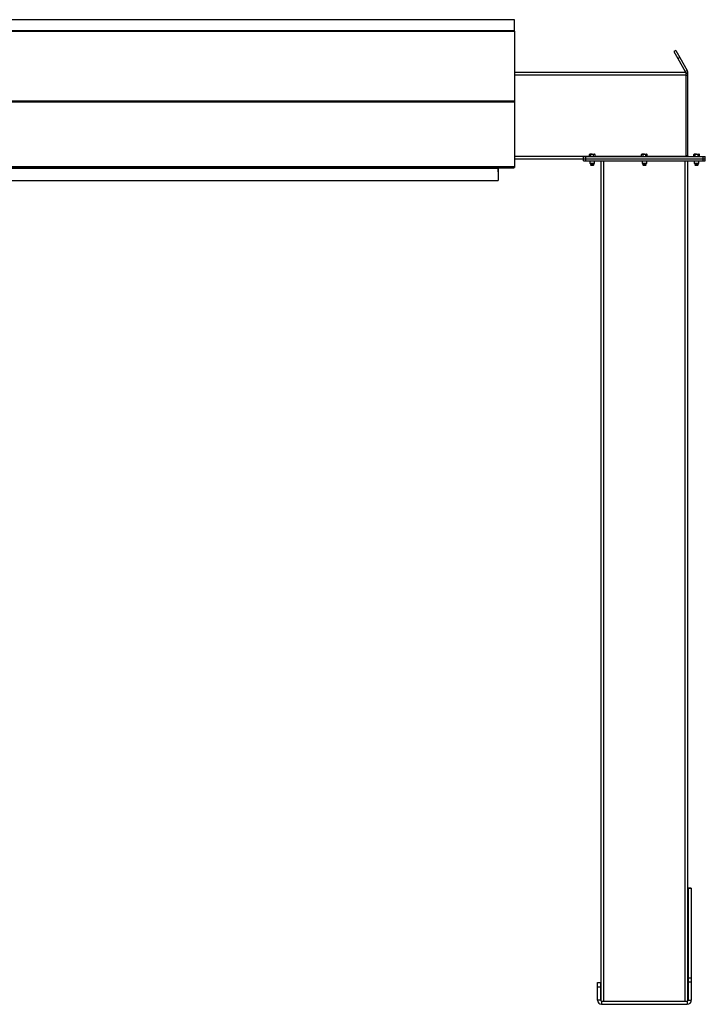
# Model space of a CAD drawing. Units: inches. Extents: x 3 to 813, y 3 to 526.
# Drawn here: x 604 to 683, y 177 to 291 of the extents above; entities that cross this region are included whole.
import ezdxf

# ---------------------------------------------------------------- set-up
doc = ezdxf.new("R2010")
doc.units = ezdxf.units.IN
doc.header["$LTSCALE"] = 24
doc.header["$MEASUREMENT"] = 0

msp = doc.modelspace()

# ---------------------------------------------------------------- linework, layer by layer
at = {"color": 7, "linetype": 'Continuous', "lineweight": 25}
for p, q in [((661.282721, 290.9262466), (547.282721, 290.9262466)), ((661.282721, 289.6438868), (661.282721, 290.9262466)), ((661.282721, 289.6438868), (547.282721, 289.6438868)), ((661.282721, 289.6067692), (547.282721, 289.6067692)), ((547.282721, 289.6055922), (661.282721, 289.6055922)), ((661.282721, 289.6067692), (661.282721, 289.6438868)), ((661.282721, 289.6067692), (661.282721, 289.6055922)), ((661.282721, 289.6055922), (661.282721, 281.5734593)), ((679.8742274, 287.3722974), (679.657721, 287.2472974)), ((679.657721, 287.2472974), (680.1207084, 286.4453796)), ((679.8742274, 287.3722974), (680.3372148, 286.5703796)), ((680.3372148, 286.5703796), (680.1207084, 286.4453796)), ((680.1207084, 286.4453796), (680.9824805, 284.9527466)), ((680.3372148, 286.5703796), (681.1989869, 285.0777466)), ((680.9824805, 284.9527466), (681.1989869, 285.0777466)), ((661.282721, 284.8902466), (681.032721, 284.8902466)), ((681.032721, 284.8902466), (681.032721, 284.5777466)), ((681.032721, 284.7652466), (681.282721, 284.7652466)), ((681.032721, 284.5777466), (681.032721, 275.2027466)), ((681.032721, 284.5152466), (681.282721, 284.5152466)), ((681.282721, 284.5152466), (681.282721, 284.7652466)), ((681.282721, 275.2302466), (681.282721, 284.5152466)), ((547.282721, 281.5734593), (661.282721, 281.5734593)), ((661.282721, 281.5734593), (661.282721, 281.4541919)), ((547.282721, 281.4541919), (661.282721, 281.4541919)), ((661.282721, 281.4541919), (661.282721, 273.9835956)), ((661.282721, 274.8902466), (669.252721, 274.8902466)), ((669.252721, 274.8902466), (669.252721, 275.1402466)), ((669.252721, 275.1402466), (669.502721, 275.1402466)), ((669.252721, 274.8902466), (669.502721, 274.8902466)), ((669.252721, 274.6402466), (669.252721, 274.8902466)), ((669.502721, 274.8902466), (669.502721, 275.1402466)), ((669.502721, 275.1402466), (683.032721, 275.1402466)), ((669.502721, 274.8902466), (683.032721, 274.8902466)), ((669.502721, 274.6402466), (669.502721, 274.8902466)), ((669.971721, 275.4082466), (669.9282502, 275.3831486)), ((669.9282502, 275.1402466), (669.9282502, 275.3831486)), ((670.0093679, 275.4082466), (669.971721, 275.4082466)), ((670.252721, 275.4082466), (670.0093679, 275.4082466)), ((670.0904856, 275.1402466), (670.0904856, 275.3831486)), ((670.252721, 275.4082466), (670.4960742, 275.4082466)), ((670.4149564, 275.1402466), (670.4149564, 275.3831486)), ((670.533721, 275.4082466), (670.4960742, 275.4082466)), ((670.5771919, 275.3831486), (670.533721, 275.4082466)), ((670.5771919, 275.1402466), (670.5771919, 275.3831486)), ((675.986721, 275.4082466), (675.9432502, 275.3831486)), ((675.9432502, 275.1402466), (675.9432502, 275.3831486)), ((676.0243679, 275.4082466), (675.986721, 275.4082466)), ((676.267721, 275.4082466), (676.0243679, 275.4082466)), ((676.1054856, 275.1402466), (676.1054856, 275.3831486)), ((676.267721, 275.4082466), (676.5110742, 275.4082466)), ((676.4299564, 275.1402466), (676.4299564, 275.3831486)), ((676.548721, 275.4082466), (676.5110742, 275.4082466)), ((676.5921919, 275.3831486), (676.548721, 275.4082466)), ((676.5921919, 275.1402466), (676.5921919, 275.3831486)), ((681.282721, 275.2302466), (681.032721, 275.2302466)), ((681.032721, 275.2027466), (681.032721, 275.1402466)), ((682.001721, 275.4082466), (681.9582502, 275.3831486)), ((681.9582502, 275.1402466), (681.9582502, 275.3831486)), ((682.0393679, 275.4082466), (682.001721, 275.4082466)), ((682.282721, 275.4082466), (682.0393679, 275.4082466)), ((682.1204856, 275.1402466), (682.1204856, 275.3831486)), ((682.282721, 275.4082466), (682.5260742, 275.4082466)), ((682.4449564, 275.1402466), (682.4449564, 275.3831486)), ((682.563721, 275.4082466), (682.5260742, 275.4082466)), ((682.6071919, 275.3831486), (682.563721, 275.4082466)), ((682.6071919, 275.1402466), (682.6071919, 275.3831486)), ((683.032721, 274.8902466), (683.032721, 275.1402466)), ((683.032721, 275.1402466), (683.282721, 275.1402466)), ((683.032721, 274.8902466), (683.282721, 274.8902466)), ((683.032721, 274.6402466), (683.032721, 274.8902466)), ((683.282721, 274.8902466), (683.282721, 275.1402466)), ((683.282721, 274.6402466), (683.282721, 274.8902466)), ((547.282721, 273.9835956), (661.282721, 273.9835956)), ((547.3457397, 273.8575956), (661.2197023, 273.8575956)), ((549.157721, 273.8035956), (659.407721, 273.8035956)), ((659.407721, 273.8575956), (659.407721, 273.8035956)), ((659.407721, 273.8035956), (659.407721, 272.3935956)), ((659.417721, 273.3902466), (659.417721, 273.8575956)), ((661.2814478, 273.8935956), (661.282721, 273.8935956)), ((661.282721, 273.9835956), (661.282721, 273.8935956)), ((669.252721, 274.6402466), (669.502721, 274.6402466)), ((669.502721, 274.6402466), (683.032721, 274.6402466)), ((669.987721, 274.6402466), (669.987721, 274.3735278)), ((669.987721, 274.3735278), (670.0460023, 274.3152466)), ((669.987721, 274.3735278), (670.517721, 274.3735278)), ((670.0460023, 274.3152466), (670.4594398, 274.3152466)), ((670.0846192, 274.3152466), (670.065221, 274.3016638)), ((670.065221, 274.3016638), (670.065221, 274.2913293)), ((670.065221, 274.3016638), (670.440221, 274.3016638)), ((670.065221, 274.2913293), (670.102471, 274.2652466)), ((670.065221, 274.2913293), (670.440221, 274.2913293)), ((670.102471, 274.2652466), (670.065221, 274.2391638)), ((670.065221, 274.2391638), (670.065221, 274.2288293)), ((670.065221, 274.2391638), (670.440221, 274.2391638)), ((670.065221, 274.2288293), (670.102471, 274.2027466)), ((670.065221, 274.2288293), (670.440221, 274.2288293)), ((670.102471, 274.2027466), (670.0657108, 274.1770068)), ((670.0657108, 274.1770068), (670.102471, 274.1402466)), ((670.4397312, 274.1770068), (670.0657108, 274.1770068)), ((670.102471, 274.2652466), (670.402971, 274.2652466)), ((670.102471, 274.2027466), (670.402971, 274.2027466)), ((670.102471, 274.1402466), (670.252721, 274.1402466)), ((670.252721, 274.1402466), (670.402971, 274.1402466)), ((670.402971, 274.2652466), (670.440221, 274.2913293)), ((670.440221, 274.2391638), (670.402971, 274.2652466)), ((670.402971, 274.2027466), (670.440221, 274.2288293)), ((670.4397312, 274.1770068), (670.402971, 274.2027466)), ((670.402971, 274.1402466), (670.4397312, 274.1770068)), ((670.440221, 274.3016638), (670.4208229, 274.3152466)), ((670.440221, 274.2913293), (670.440221, 274.3016638)), ((670.440221, 274.2288293), (670.440221, 274.2391638)), ((670.4594398, 274.3152466), (670.517721, 274.3735278)), ((670.517721, 274.3735278), (670.517721, 274.6402466)), ((671.267721, 177.7881645), (671.267721, 274.6402466)), ((676.002721, 274.6402466), (676.002721, 274.3735278)), ((676.002721, 274.3735278), (676.0610023, 274.3152466)), ((676.002721, 274.3735278), (676.532721, 274.3735278)), ((676.0610023, 274.3152466), (676.4744398, 274.3152466)), ((676.0996192, 274.3152466), (676.080221, 274.3016638)), ((676.080221, 274.3016638), (676.080221, 274.2913293)), ((676.080221, 274.3016638), (676.455221, 274.3016638)), ((676.080221, 274.2913293), (676.117471, 274.2652466)), ((676.080221, 274.2913293), (676.455221, 274.2913293)), ((676.117471, 274.2652466), (676.080221, 274.2391638)), ((676.080221, 274.2391638), (676.080221, 274.2288293)), ((676.080221, 274.2391638), (676.455221, 274.2391638)), ((676.080221, 274.2288293), (676.117471, 274.2027466)), ((676.080221, 274.2288293), (676.455221, 274.2288293)), ((676.117471, 274.2027466), (676.0807108, 274.1770068)), ((676.0807108, 274.1770068), (676.117471, 274.1402466)), ((676.4547312, 274.1770068), (676.0807108, 274.1770068)), ((676.117471, 274.2652466), (676.417971, 274.2652466)), ((676.117471, 274.2027466), (676.417971, 274.2027466)), ((676.117471, 274.1402466), (676.267721, 274.1402466)), ((676.267721, 274.1402466), (676.417971, 274.1402466)), ((676.417971, 274.2652466), (676.455221, 274.2913293)), ((676.455221, 274.2391638), (676.417971, 274.2652466)), ((676.417971, 274.2027466), (676.455221, 274.2288293)), ((676.4547312, 274.1770068), (676.417971, 274.2027466)), ((676.417971, 274.1402466), (676.4547312, 274.1770068)), ((676.455221, 274.3016638), (676.4358229, 274.3152466)), ((676.455221, 274.2913293), (676.455221, 274.3016638)), ((676.455221, 274.2288293), (676.455221, 274.2391638)), ((676.4744398, 274.3152466), (676.532721, 274.3735278)), ((676.532721, 274.3735278), (676.532721, 274.6402466)), ((681.267721, 177.7881645), (681.267721, 274.6402466)), ((682.017721, 274.6402466), (682.017721, 274.3735278)), ((682.017721, 274.3735278), (682.0760023, 274.3152466)), ((682.017721, 274.3735278), (682.547721, 274.3735278)), ((682.0760023, 274.3152466), (682.4894398, 274.3152466)), ((682.1146192, 274.3152466), (682.095221, 274.3016638)), ((682.095221, 274.3016638), (682.095221, 274.2913293)), ((682.095221, 274.3016638), (682.470221, 274.3016638)), ((682.095221, 274.2913293), (682.132471, 274.2652466)), ((682.095221, 274.2913293), (682.470221, 274.2913293)), ((682.132471, 274.2652466), (682.095221, 274.2391638)), ((682.095221, 274.2391638), (682.095221, 274.2288293)), ((682.095221, 274.2391638), (682.470221, 274.2391638)), ((682.095221, 274.2288293), (682.132471, 274.2027466)), ((682.095221, 274.2288293), (682.470221, 274.2288293)), ((682.132471, 274.2027466), (682.0957108, 274.1770068)), ((682.0957108, 274.1770068), (682.132471, 274.1402466)), ((682.4697312, 274.1770068), (682.0957108, 274.1770068)), ((682.132471, 274.2652466), (682.432971, 274.2652466)), ((682.132471, 274.2027466), (682.432971, 274.2027466)), ((682.132471, 274.1402466), (682.282721, 274.1402466)), ((682.282721, 274.1402466), (682.432971, 274.1402466)), ((682.432971, 274.2652466), (682.470221, 274.2913293)), ((682.470221, 274.2391638), (682.432971, 274.2652466)), ((682.432971, 274.2027466), (682.470221, 274.2288293)), ((682.4697312, 274.1770068), (682.432971, 274.2027466)), ((682.432971, 274.1402466), (682.4697312, 274.1770068)), ((682.470221, 274.3016638), (682.4508229, 274.3152466)), ((682.470221, 274.2913293), (682.470221, 274.3016638)), ((682.470221, 274.2288293), (682.470221, 274.2391638)), ((682.4894398, 274.3152466), (682.547721, 274.3735278)), ((682.547721, 274.3735278), (682.547721, 274.6402466)), ((683.032721, 274.6402466), (683.282721, 274.6402466)), ((659.407721, 273.3902466), (659.417721, 273.3902466)), ((549.157721, 272.3935956), (659.407721, 272.3935956)), ((681.672721, 190.7652466), (681.297721, 190.7652466)), ((681.297721, 190.7652466), (681.297721, 190.7248191)), ((681.672721, 190.7652466), (681.672721, 190.7248191)), ((681.672721, 190.7248191), (681.297721, 190.7248191)), ((681.297721, 190.7248191), (681.297721, 180.395121)), ((681.672721, 190.7248191), (681.672721, 180.395121)), ((670.862721, 179.3902466), (670.862721, 179.8902466)), ((670.862721, 179.8902466), (671.237721, 179.8902466)), ((670.862721, 177.8552466), (670.862721, 179.3902466)), ((670.862721, 179.3902466), (671.237721, 179.3902466)), ((671.237721, 179.3902466), (671.237721, 179.8902466)), ((671.237721, 177.8552466), (671.237721, 179.3902466)), ((681.672721, 180.395121), (681.297721, 180.395121)), ((681.297721, 180.395121), (681.297721, 179.9355485)), ((681.672721, 179.9355485), (681.297721, 179.9355485)), ((681.297721, 179.9355485), (681.297721, 177.8552466)), ((681.672721, 180.395121), (681.672721, 179.9355485)), ((681.672721, 179.9355485), (681.672721, 177.8552466)), ((671.237721, 177.8552466), (670.862721, 177.8552466)), ((671.327721, 177.7652466), (671.327721, 177.3902466)), ((671.327721, 177.7652466), (681.207721, 177.7652466)), ((671.327721, 177.3902466), (681.207721, 177.3902466)), ((681.207721, 177.7652466), (681.207721, 177.3902466)), ((681.297721, 177.8552466), (681.672721, 177.8552466))]:
    msp.add_line(p, q, dxfattribs=at)
at = {"color": 8, "linetype": 'Continuous', "lineweight": 25}
for p, q in [((661.282721, 284.5777466), (681.032721, 284.5777466)), ((661.282721, 275.2027466), (669.9282502, 275.2027466)), ((670.5771919, 275.2027466), (675.9432502, 275.2027466)), ((676.5921919, 275.2027466), (681.032721, 275.2027466)), ((671.580221, 177.7652466), (671.580221, 274.6402466)), ((680.955221, 177.7652466), (680.955221, 274.6402466))]:
    msp.add_line(p, q, dxfattribs=at)
at = {"color": 7, "linetype": 'Continuous', "lineweight": 25, "flags": 128}
msp.add_lwpolyline([(681.032721, 275.2302466), (681.039254, 275.1639158), (681.0448491, 275.1402466)], dxfattribs=at)
at = {"color": 7, "linetype": 'Continuous', "lineweight": 25}
for centre, radius, start, end in [((681.372721, 275.2302466), 0.09, 180, 270), ((671.327721, 177.8552466), 0.465, 180, 270), ((671.327721, 177.8552466), 0.09, 180, 270), ((681.207721, 177.8552466), 0.465, 270, 0), ((681.207721, 177.8552466), 0.09, 270, 0)]:
    msp.add_arc(centre, radius, start, end, dxfattribs=at)
msp.add_ellipse((661.2197023, 273.9835956), major_axis=(0, 0.126), ratio=0.7002075382, start_param=3.1415926536, end_param=3.9167860269, dxfattribs=at)
for points, knots in [([(681.282721, 284.7652466), (681.2809622, 284.8001305), (681.2773651, 284.8714739), (681.2496265, 284.9779754), (681.2160421, 285.044144), (681.1989869, 285.0777466)], [0, 0, 0, 0, 0.3201442599, 0.6547470477, 1, 1, 1, 1]), ([(681.0111674, 284.8902466), (681.011069, 284.8906255), (681.0053071, 284.9128223), (680.9937956, 284.9329563), (680.9824805, 284.9527466)], [0, 0, 0, 0, 0.017072294, 1, 1, 1, 1]), ([(669.9282502, 275.3831486), (669.941424, 275.3901635), (669.9680133, 275.4043217), (669.9954998, 275.4069304), (670.0093679, 275.4082466)], [0, 0, 0, 0, 0.4954579635, 1, 1, 1, 1]), ([(670.0093679, 275.4082466), (670.0112914, 275.4082215), (670.0386839, 275.4078642), (670.0655272, 275.3950568), (670.0904856, 275.3831486)], [0, 0, 0, 0, 0.0702189904, 1, 1, 1, 1]), ([(670.0904856, 275.3831486), (670.1019545, 275.3863597), (670.1547873, 275.4011521), (670.2097161, 275.4051312), (670.252721, 275.4082466)], [0, 0, 0, 0, 0.2170785098, 1, 1, 1, 1]), ([(670.252721, 275.4082466), (670.2657114, 275.4079579), (670.3206096, 275.4067382), (670.3741132, 275.3933607), (670.4149564, 275.3831486)], [0, 0, 0, 0, 0.2366272008, 1, 1, 1, 1]), ([(670.4149564, 275.3831486), (670.4281303, 275.3901635), (670.4547196, 275.4043217), (670.4822061, 275.4069304), (670.4960742, 275.4082466)], [0, 0, 0, 0, 0.4954579635, 1, 1, 1, 1]), ([(670.4960742, 275.4082466), (670.4979976, 275.4082215), (670.5253901, 275.4078642), (670.5522335, 275.3950568), (670.5771919, 275.3831486)], [0, 0, 0, 0, 0.0702189904, 1, 1, 1, 1]), ([(675.9432502, 275.3831486), (675.956424, 275.3901635), (675.9830133, 275.4043217), (676.0104998, 275.4069304), (676.0243679, 275.4082466)], [0, 0, 0, 0, 0.4954579635, 1, 1, 1, 1]), ([(676.0243679, 275.4082466), (676.0262914, 275.4082215), (676.0536839, 275.4078642), (676.0805272, 275.3950568), (676.1054856, 275.3831486)], [0, 0, 0, 0, 0.0702189904, 1, 1, 1, 1]), ([(676.1054856, 275.3831486), (676.1169545, 275.3863597), (676.1697873, 275.4011521), (676.2247161, 275.4051312), (676.267721, 275.4082466)], [0, 0, 0, 0, 0.2170785098, 1, 1, 1, 1]), ([(676.267721, 275.4082466), (676.2807114, 275.4079579), (676.3356096, 275.4067382), (676.3891132, 275.3933607), (676.4299564, 275.3831486)], [0, 0, 0, 0, 0.2366272008, 1, 1, 1, 1]), ([(676.4299564, 275.3831486), (676.4431303, 275.3901635), (676.4697196, 275.4043217), (676.4972061, 275.4069304), (676.5110742, 275.4082466)], [0, 0, 0, 0, 0.4954579635, 1, 1, 1, 1]), ([(676.5110742, 275.4082466), (676.5129976, 275.4082215), (676.5403901, 275.4078642), (676.5672335, 275.3950568), (676.5921919, 275.3831486)], [0, 0, 0, 0, 0.0702189904, 1, 1, 1, 1]), ([(681.9582502, 275.3831486), (681.971424, 275.3901635), (681.9980133, 275.4043217), (682.0254998, 275.4069304), (682.0393679, 275.4082466)], [0, 0, 0, 0, 0.4954579635, 1, 1, 1, 1]), ([(682.0393679, 275.4082466), (682.0412914, 275.4082215), (682.0686839, 275.4078642), (682.0955272, 275.3950568), (682.1204856, 275.3831486)], [0, 0, 0, 0, 0.0702189904, 1, 1, 1, 1]), ([(682.1204856, 275.3831486), (682.1319545, 275.3863597), (682.1847873, 275.4011521), (682.2397161, 275.4051312), (682.282721, 275.4082466)], [0, 0, 0, 0, 0.2170785098, 1, 1, 1, 1]), ([(682.282721, 275.4082466), (682.2957114, 275.4079579), (682.3506096, 275.4067382), (682.4041132, 275.3933607), (682.4449564, 275.3831486)], [0, 0, 0, 0, 0.2366272008, 1, 1, 1, 1]), ([(682.4449564, 275.3831486), (682.4581303, 275.3901635), (682.4847196, 275.4043217), (682.5122061, 275.4069304), (682.5260742, 275.4082466)], [0, 0, 0, 0, 0.4954579635, 1, 1, 1, 1]), ([(682.5260742, 275.4082466), (682.5279976, 275.4082215), (682.5553901, 275.4078642), (682.5822335, 275.3950568), (682.6071919, 275.3831486)], [0, 0, 0, 0, 0.0702189904, 1, 1, 1, 1])]:
    msp.add_open_spline(points, degree=3, knots=knots, dxfattribs=at)

doc.saveas('drawing.dxf')
